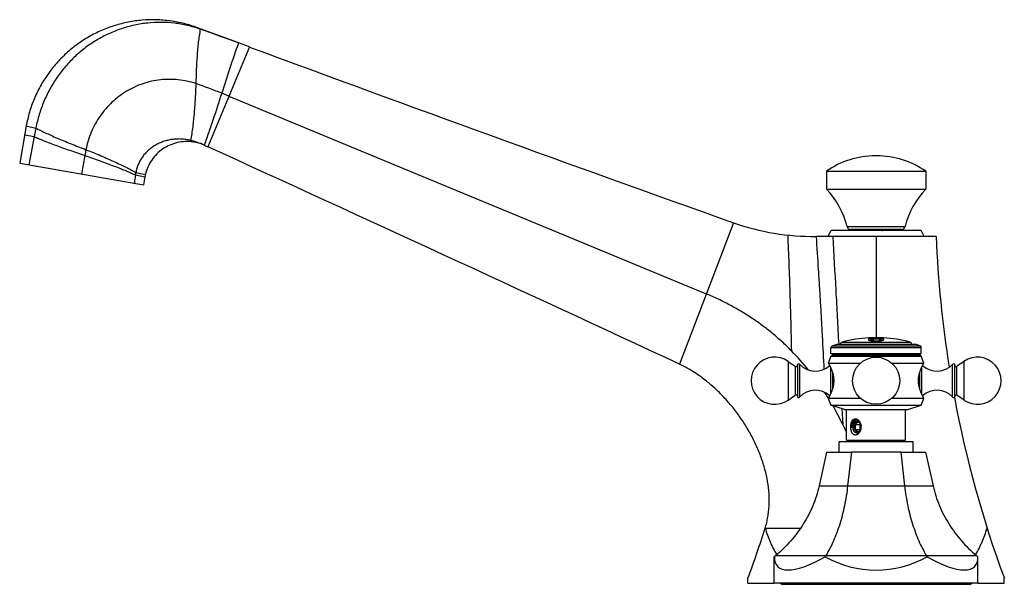
# Model space of a CAD drawing. Units: inches. Extents: x 2.6 to 14.1, y 2.2 to 8.8.
import ezdxf

# ---------------------------------------------------------------- set-up
doc = ezdxf.new("R2010")
doc.units = ezdxf.units.IN
doc.header["$LTSCALE"] = 0.935
doc.header["$MEASUREMENT"] = 0
doc.layers.get('0').update_dxf_attribs({"linetype": 'CONTINUOUS'})
doc.layers.add('ALL_ASSEMBLY_MEMBERS', color=7, linetype='CONTINUOUS')
doc.layers.add('ALL_FEATURES', color=7, linetype='CONTINUOUS')

msp = doc.modelspace()

# ---------------------------------------------------------------- linework, layer by layer
at = {"color": 7, "linetype": 'CONTINUOUS'}
msp.add_line((12.874, 3.74), (12.297, 3.74), dxfattribs=at)
at = {"layer": 'ALL_ASSEMBLY_MEMBERS', "color": 9, "linetype": 'CONTINUOUS'}
for p, q in [((4.671, 8.693), (4.703, 8.676)), ((5.276, 8.469), (4.793, 7.303)), ((2.673, 7.547), (2.786, 7.523)), ((2.655, 7.444), (2.767, 7.422)), ((2.767, 7.422), (2.705, 7.093)), ((4.589, 7.378), (4.621, 7.36)), ((3.952, 7.005), (4.062, 6.98)), ((3.947, 6.975), (4.056, 6.952)), ((10.923, 6.418), (10.291, 4.768)), ((12.247, 6.374), (12.925, 6.374)), ((12.538, 5.067), (12.538, 5.068)), ((12.541, 5.061), (12.541, 5.062)), ((12.554, 5.074), (12.554, 5.075)), ((12.623, 5.073), (12.623, 5.074)), ((12.636, 5.06), (12.636, 5.062)), ((12.191, 5.024), (12.981, 5.024)), ((12.558, 5.042), (12.558, 5.043)), ((12.619, 5.041), (12.619, 5.042)), ((11.561, 4.8), (11.561, 4.349)), ((11.643, 4.742), (11.643, 4.406)), ((11.693, 4.765), (11.693, 4.383)), ((12.055, 4.729), (12.055, 4.419)), ((13.117, 4.419), (13.117, 4.729)), ((13.478, 4.383), (13.478, 4.765)), ((13.528, 4.406), (13.528, 4.742)), ((13.611, 4.349), (13.611, 4.8)), ((12.077, 4.672), (12.077, 4.477)), ((13.095, 4.477), (13.095, 4.672)), ((11.992, 4.434), (11.992, 4.428)), ((12.187, 4.248), (12.196, 4.064))]:
    msp.add_line(p, q, dxfattribs=at)
at = {"layer": 'ALL_ASSEMBLY_MEMBERS', "color": 7, "linetype": 'CONTINUOUS'}
for p, q in [((5.142, 8.519), (4.671, 8.693)), ((5.276, 8.469), (5.149, 8.516)), ((5.037, 7.893), (4.953, 7.928)), ((5.037, 7.893), (10.605, 5.587)), ((2.673, 7.547), (2.597, 7.112)), ((2.786, 7.523), (2.767, 7.422)), ((3.357, 7.203), (3.318, 6.985)), ((12.593, 7.198), (12.578, 7.198)), ((2.597, 7.112), (4.04, 6.858)), ((12.006, 7.018), (13.166, 7.018)), ((12.006, 7.018), (12.006, 6.808)), ((13.166, 7.018), (13.166, 6.808)), ((4.056, 6.952), (4.04, 6.858)), ((12.006, 6.808), (13.166, 6.808)), ((12.023, 6.258), (12.061, 6.328)), ((13.111, 6.328), (12.061, 6.328)), ((12.879, 6.338), (12.292, 6.338)), ((12.514, 6.332), (12.508, 6.328)), ((12.513, 6.338), (12.513, 6.331)), ((12.673, 6.328), (12.68, 6.333)), ((12.681, 6.338), (12.681, 6.333)), ((13.148, 6.258), (13.111, 6.328)), ((13.286, 6.258), (11.886, 6.258)), ((12.586, 6.258), (12.586, 5.075)), ((12.501, 5.065), (12.501, 5.073)), ((12.501, 5.048), (12.501, 5.061)), ((12.524, 5.068), (12.524, 5.071)), ((12.525, 5.074), (12.551, 5.075)), ((12.525, 5.073), (12.525, 5.074)), ((12.551, 5.074), (12.525, 5.073)), ((12.525, 5.061), (12.525, 5.062)), ((12.525, 5.049), (12.525, 5.055)), ((12.551, 5.075), (12.554, 5.075)), ((12.554, 5.074), (12.551, 5.074)), ((12.553, 5.066), (12.556, 5.066)), ((12.623, 5.074), (12.625, 5.074)), ((12.625, 5.073), (12.623, 5.073)), ((12.625, 5.074), (12.652, 5.074)), ((12.652, 5.073), (12.625, 5.073)), ((12.652, 5.073), (12.652, 5.074)), ((12.652, 5.061), (12.652, 5.062)), ((12.652, 5.049), (12.652, 5.055)), ((12.67, 5.073), (12.67, 5.07)), ((12.67, 5.061), (12.67, 5.048)), ((12.073, 4.981), (12.058, 4.962)), ((12.058, 4.962), (13.113, 4.962)), ((12.058, 4.89), (12.058, 4.962)), ((12.073, 4.981), (12.131, 5)), ((12.073, 4.981), (13.099, 4.981)), ((12.131, 5), (13.04, 5)), ((13.099, 4.981), (13.04, 5)), ((13.099, 4.981), (13.113, 4.962)), ((13.113, 4.89), (13.113, 4.962)), ((12.058, 4.89), (13.113, 4.89)), ((12.085, 4.875), (12.058, 4.89)), ((12.058, 4.859), (12.085, 4.875)), ((12.058, 4.859), (13.113, 4.859)), ((12.085, 4.875), (13.086, 4.875)), ((13.086, 4.875), (13.113, 4.89)), ((13.113, 4.859), (13.086, 4.875)), ((11.561, 4.8), (11.643, 4.742)), ((11.668, 4.763), (11.668, 4.385)), ((12.028, 4.779), (12.402, 4.779)), ((12.769, 4.779), (13.143, 4.779)), ((13.503, 4.385), (13.503, 4.763)), ((13.611, 4.8), (13.528, 4.742)), ((11.561, 4.349), (11.643, 4.406)), ((12.028, 4.369), (12.402, 4.369)), ((12.769, 4.369), (13.143, 4.369)), ((13.611, 4.349), (13.528, 4.406)), ((12.058, 4.29), (13.113, 4.29)), ((12.215, 4.239), (12.058, 4.29)), ((12.956, 4.239), (13.113, 4.29)), ((12.215, 4.239), (12.956, 4.239)), ((12.242, 3.88), (12.242, 4.239)), ((12.929, 3.88), (12.929, 4.239)), ((12.377, 4.093), (12.342, 4.064)), ((12.342, 4.064), (12.395, 4.064)), ((12.342, 4.064), (12.342, 4.006)), ((12.404, 4.071), (12.377, 4.093)), ((12.404, 4.071), (12.395, 4.064)), ((12.395, 4.064), (12.395, 4.006)), ((12.342, 4.006), (12.395, 4.006)), ((12.342, 4.006), (12.377, 3.978)), ((12.377, 3.978), (12.404, 3.999)), ((12.395, 4.006), (12.404, 3.999)), ((12.242, 3.88), (12.929, 3.88)), ((12.586, 3.88), (12.586, 3.86)), ((11.291, 2.853), (11.705, 2.853)), ((11.091, 2.213), (11.091, 2.269)), ((11.091, 2.213), (11.398, 2.213)), ((13.773, 2.213), (14.081, 2.213)), ((14.081, 2.213), (14.081, 2.269))]:
    msp.add_line(p, q, dxfattribs=at)
msp.add_circle((12.586, 4.574), 0.275, dxfattribs=at)
for centre, radius, start, end in [((-6.134, -22.177), 32.701, 69.815, 70.6464), ((178.37, 476.167), 498.702, 249.69062, 250.38094), ((3.155, 3.566), 4.718, 67.6041, 71.5118), ((4.392, 6.553), 0.849, 65.1683, 76.5935), ((4.548, 6.864), 0.501, 67.2713, 81.6823), ((8.814, 6.225), 5.544, 169.1331, 169.8373), ((8.763, 15.998), 9.559, 245.168, 245.4579), ((-342.19, -752.601), 835.375, 65.042631, 65.457901), ((12.578, 6.198), 1, 90, 124.9181), ((12.593, 6.198), 1, 55.0819, 90), ((4.529, 6.901), 0.587, 169.7464, 172.7544), ((4.549, 6.865), 0.5, 166.6408, 169.9996), ((11.335, 6.152), 0.938, 13.6754, 44.365), ((13.836, 6.152), 0.938, 135.635, 166.3246), ((11.847, 9.008), 2.75, 250.381, 270.8114), ((12.292, 6.385), 0.047, 193.6754, 270), ((12.879, 6.385), 0.047, 270, 346.3246), ((26.276, 6.773), 13, 182.2672, 189.0397), ((12.586, 3.525), 1.551, 93.1423, 104.763), ((12.586, 3.525), 1.551, 92.2545, 93.1423), ((12.586, 3.525), 1.55, 92.256, 93.1443), ((12.556, 3.571), 1.495, 90.6869, 92.1151), ((12.586, 3.525), 1.539, 92.2716, 93.1661), ((12.586, 3.525), 1.538, 92.2731, 93.1682), ((12.586, 3.525), 1.533, 87.7563, 92.0566), ((12.508, 3.938), 1.13, 87.6134, 88.4664), ((12.508, 3.938), 1.129, 87.7241, 88.4654), ((12.556, 3.571), 1.495, 90.0446, 90.6869), ((12.586, 3.525), 1.538, 88.1413, 91.6723), ((12.586, 3.525), 1.537, 88.1401, 91.6734), ((12.586, 3.525), 1.551, 87.5576, 91.2303), ((12.586, 3.525), 1.55, 88.624, 91.1912), ((12.586, 3.525), 1.549, 88.6231, 91.1919), ((12.586, 3.525), 1.549, 88.623, 91.1921), ((12.508, 3.937), 1.13, 87.3533, 87.6134), ((12.64, 4.641), 0.433, 101.0288, 101.3816), ((12.64, 4.642), 0.432, 100.6829, 101.0289), ((12.586, 3.525), 1.551, 86.8947, 87.5606), ((12.586, 3.525), 1.55, 86.8927, 87.559), ((12.586, 3.525), 1.548, 86.8896, 87.5566), ((12.586, 3.525), 1.539, 86.8712, 87.5421), ((12.586, 3.525), 1.538, 86.8691, 87.5405), ((12.586, 3.525), 1.551, 75.237, 86.8947), ((12.198, 4.995), 0.03, 104.763, 170.0088), ((12.589, 5.683), 0.642, 267.1645, 272.6467), ((12.589, 5.682), 0.641, 267.1626, 272.6485), ((12.973, 4.995), 0.03, 9.9912, 75.237), ((11.403, 4.574), 0.275, 55, 305), ((9.462, 2.825), 2.994, 38.7454, 44.5001), ((13.316, 4.342), 1.36, 157.6439, 161.244), ((11.855, 4.342), 1.36, 18.756, 22.3561), ((13.768, 4.574), 0.275, 235, 125), ((11.652, 4.755), 0.016, 235, 360), ((11.681, 4.754), 0.016, 43.0261, 145.3765), ((11.876, 4.936), 0.25, 223.0261, 312.2766), ((13.296, 4.936), 0.25, 227.7234, 316.9739), ((13.49, 4.754), 0.016, 34.6235, 136.9739), ((13.519, 4.755), 0.016, 180, 305), ((11.652, 4.393), 0.016, 0, 125), ((11.681, 4.394), 0.016, 214.6235, 316.9739), ((11.876, 4.213), 0.25, 47.7234, 136.9739), ((9.194, 2.627), 3.327, 32.7733, 32.9691), ((9.157, 2.603), 3.372, 31.5995, 32.7704), ((13.314, 4.812), 1.36, 199.0138, 202.5745), ((11.857, 4.812), 1.36, 337.4255, 340.9862), ((13.296, 4.213), 0.25, 43.0261, 132.2766), ((13.49, 4.394), 0.016, 223.0261, 325.3765), ((26.276, 6.773), 13, 190.6032, 200.2716), ((13.519, 4.393), 0.016, 55, 180), ((8.891, 2.45), 3.678, 26.035, 29.8951), ((8.692, 2.352), 3.9, 24.4396, 26.0409), ((12.358, 4.069), 0.0485, 101.5648, 107.2244), ((12.35, 4.073), 0.0441, 86.9937, 96.1438), ((12.358, 4.07), 0.0471, 96.9515, 101.5445), ((12.35, 4.073), 0.0441, 81.2557, 86.9841), ((12.368, 4.061), 0.0392, 100.4204, 106.4334), ((12.368, 4.062), 0.0381, 94.2916, 100.4325), ((12.365, 4.063), 0.0376, 88.1276, 90.0072), ((12.365, 4.063), 0.0378, 84.6281, 88.1245), ((12.38, 4.066), 0.0349, 102.126, 112.6776), ((12.38, 4.064), 0.0366, 112.601, 112.8791), ((12.377, 4.066), 0.0311, 90.0071, 95.0335), ((12.377, 4.066), 0.031, 83.7459, 89.9964), ((12.338, 4.054), 0.0673, 40.7536, 45.0571), ((12.311, 4.045), 0.0967, 35.3491, 36.1222), ((12.291, 4.035), 0.119, 0.2542, 3.0641), ((12.291, 4.035), 0.119, 359.2825, 0.2527), ((12.291, 4.035), 0.119, 357.2934, 359.2821), ((12.29, 4.035), 0.12, 355.1916, 357.2938), ((12.291, 4.035), 0.12, 354.9838, 355.1916), ((12.379, 3.999), 0.0284, 256.1296, 267.0487), ((12.376, 3.998), 0.0276, 270.0022, 272.8609), ((12.376, 3.999), 0.0284, 272.9051, 284.0685), ((12.376, 3.999), 0.0293, 284.017, 285.0944), ((8.487, 2.261), 4.125, 22.8145, 23.1167), ((-1.104, 6.773), 13, 339.7288, 342.4531)]:
    msp.add_arc(centre, radius, start, end, dxfattribs=at)
at = {"layer": 'ALL_ASSEMBLY_MEMBERS', "color": 9, "linetype": 'CONTINUOUS'}
msp.add_arc((25.665, 4.215), 21.893, 172.7567, 173.0165, dxfattribs=at)
at = {"layer": 'ALL_ASSEMBLY_MEMBERS', "color": 7, "linetype": 'CONTINUOUS'}
for points, knots in [([(4.671, 8.693), (4.62, 8.712), (4.515, 8.744), (4.354, 8.775), (4.19, 8.789), (4.026, 8.784), (3.863, 8.761), (3.704, 8.721), (3.549, 8.664), (3.403, 8.59), (3.265, 8.5), (3.138, 8.396), (3.022, 8.279), (2.921, 8.15), (2.834, 8.01), (2.763, 7.862), (2.708, 7.707), (2.683, 7.601), (2.673, 7.547)], [0, 0, 0, 0, 0.062502, 0.125008, 0.187511, 0.25, 0.312492, 0.374998, 0.437505, 0.5, 0.562495, 0.625002, 0.687508, 0.75, 0.812489, 0.874992, 0.937498, 1, 1, 1, 1]), ([(4.703, 8.676), (4.654, 8.694), (4.554, 8.722), (4.401, 8.749), (4.245, 8.758), (4.089, 8.751), (3.934, 8.726), (3.782, 8.684), (3.66, 8.635), (3.565, 8.589), (3.473, 8.537), (3.363, 8.463), (3.261, 8.377), (3.185, 8.302), (3.114, 8.223), (3.031, 8.117), (2.947, 7.979), (2.877, 7.834), (2.822, 7.681), (2.796, 7.576), (2.786, 7.523)], [0, 0, 0, 0, 0.061134, 0.122383, 0.183766, 0.2453, 0.307023, 0.368963, 0.431119, 0.462289, 0.493513, 0.556115, 0.618956, 0.650472, 0.682039, 0.745295, 0.80874, 0.872364, 0.936131, 1, 1, 1, 1]), ([(4.651, 8.041), (4.618, 8.052), (4.551, 8.07), (4.447, 8.087), (4.342, 8.093), (4.237, 8.087), (4.134, 8.07), (4.032, 8.041), (3.934, 8.002), (3.841, 7.953), (3.753, 7.893), (3.672, 7.825), (3.598, 7.748), (3.533, 7.664), (3.477, 7.573), (3.43, 7.476), (3.394, 7.375), (3.377, 7.306), (3.37, 7.27)], [0, 0, 0, 0, 0.061911, 0.123807, 0.185708, 0.247633, 0.309621, 0.371705, 0.433895, 0.496198, 0.558639, 0.62124, 0.683995, 0.746896, 0.809951, 0.873166, 0.936524, 1, 1, 1, 1]), ([(4.589, 7.378), (4.571, 7.383), (4.536, 7.389), (4.481, 7.395), (4.427, 7.395), (4.374, 7.39), (4.321, 7.38), (4.271, 7.365), (4.222, 7.345), (4.176, 7.321), (4.133, 7.293), (4.094, 7.26), (4.058, 7.224), (4.027, 7.185), (4.001, 7.143), (3.979, 7.099), (3.962, 7.053), (3.954, 7.021), (3.952, 7.005)], [0, 0, 0, 0, 0.066265, 0.13217, 0.19765, 0.262645, 0.327118, 0.391043, 0.454386, 0.517121, 0.579252, 0.6408, 0.70178, 0.762223, 0.822187, 0.881752, 0.940993, 1, 1, 1, 1]), ([(4.621, 7.36), (4.59, 7.364), (4.528, 7.367), (4.436, 7.355), (4.348, 7.326), (4.266, 7.281), (4.194, 7.222), (4.134, 7.15), (4.089, 7.069), (4.069, 7.01), (4.062, 6.98)], [0, 0, 0, 0, 0.125004, 0.25, 0.374999, 0.5, 0.625001, 0.75, 0.874996, 1, 1, 1, 1]), ([(12.554, 6.338), (12.552, 6.338), (12.547, 6.337), (12.541, 6.337), (12.536, 6.336), (12.533, 6.336), (12.53, 6.335), (12.528, 6.335), (12.525, 6.335), (12.523, 6.334), (12.521, 6.334), (12.519, 6.334), (12.518, 6.333), (12.517, 6.333), (12.516, 6.333), (12.516, 6.332), (12.515, 6.332), (12.515, 6.332), (12.514, 6.332), (12.514, 6.332)], [0, 0, 0, 0, 0.188219, 0.36255, 0.44373, 0.520534, 0.592687, 0.659951, 0.72209, 0.778893, 0.830187, 0.875812, 0.915642, 0.933363, 0.949613, 0.964392, 0.977703, 0.989562, 1, 1, 1, 1]), ([(12.681, 6.338), (12.681, 6.338), (12.68, 6.338), (12.68, 6.338), (12.68, 6.338), (12.68, 6.338), (12.679, 6.337), (12.679, 6.337), (12.678, 6.337), (12.678, 6.337), (12.677, 6.337), (12.675, 6.336), (12.674, 6.336), (12.672, 6.336), (12.67, 6.335), (12.668, 6.335), (12.665, 6.335), (12.662, 6.334), (12.657, 6.334), (12.651, 6.333), (12.644, 6.333), (12.637, 6.332), (12.629, 6.331), (12.621, 6.331), (12.612, 6.33), (12.601, 6.329), (12.592, 6.329), (12.586, 6.328)], [0, 0, 0, 0, 0.002349, 0.00512, 0.008351, 0.012065, 0.016276, 0.020993, 0.026221, 0.031964, 0.044998, 0.060089, 0.077219, 0.096362, 0.117485, 0.140543, 0.165489, 0.192276, 0.251129, 0.316596, 0.388106, 0.465037, 0.546714, 0.632422, 0.721392, 0.812854, 1, 1, 1, 1]), ([(12.653, 6.328), (12.655, 6.328), (12.658, 6.329), (12.663, 6.329), (12.667, 6.33), (12.669, 6.33), (12.671, 6.33), (12.673, 6.331), (12.674, 6.331), (12.676, 6.331), (12.677, 6.332), (12.678, 6.332), (12.679, 6.332), (12.679, 6.332), (12.679, 6.332), (12.68, 6.333), (12.68, 6.333), (12.68, 6.333)], [0, 0, 0, 0, 0.194863, 0.371659, 0.529215, 0.600452, 0.666517, 0.727302, 0.782714, 0.832686, 0.877168, 0.916118, 0.949525, 0.964165, 0.977444, 0.989379, 1, 1, 1, 1]), ([(12.68, 6.333), (12.68, 6.333), (12.68, 6.333), (12.68, 6.333), (12.681, 6.333), (12.681, 6.333), (12.681, 6.333), (12.681, 6.333), (12.681, 6.333), (12.681, 6.333)], [0, 0, 0, 0, 0.328629, 0.469484, 0.596027, 0.709831, 0.813054, 0.908574, 1, 1, 1, 1]), ([(11.597, 4.923), (11.563, 4.959), (11.491, 5.028), (11.379, 5.125), (11.262, 5.217), (11.141, 5.303), (11.014, 5.383), (10.882, 5.457), (10.746, 5.526), (10.653, 5.567), (10.605, 5.587)], [0, 0, 0, 0, 0.123843, 0.247372, 0.370912, 0.494788, 0.619321, 0.744829, 0.871622, 1, 1, 1, 1]), ([(12.554, 5.073), (12.552, 5.073), (12.548, 5.073), (12.542, 5.073), (12.538, 5.073), (12.535, 5.073), (12.532, 5.072), (12.53, 5.072), (12.529, 5.072), (12.527, 5.072), (12.526, 5.072), (12.526, 5.072), (12.525, 5.072), (12.525, 5.072), (12.524, 5.071), (12.524, 5.071), (12.524, 5.071), (12.524, 5.071), (12.524, 5.071), (12.524, 5.071), (12.524, 5.071), (12.524, 5.071), (12.524, 5.071)], [0, 0, 0, 0, 0.19364, 0.379837, 0.551499, 0.6298, 0.70207, 0.767633, 0.825872, 0.876255, 0.898353, 0.918318, 0.936114, 0.951711, 0.965082, 0.976214, 0.985121, 0.991867, 0.994481, 0.996642, 0.998433, 1, 1, 1, 1]), ([(12.524, 5.069), (12.524, 5.069), (12.524, 5.069), (12.524, 5.069), (12.524, 5.069), (12.524, 5.069), (12.524, 5.069), (12.524, 5.069), (12.524, 5.069), (12.525, 5.069), (12.525, 5.069), (12.526, 5.068), (12.527, 5.068), (12.527, 5.068), (12.528, 5.068), (12.53, 5.068), (12.531, 5.068), (12.532, 5.068), (12.535, 5.068), (12.537, 5.068), (12.538, 5.068)], [0, 0, 0, 0, 0.005205, 0.011152, 0.018381, 0.027195, 0.037756, 0.050157, 0.06445, 0.080661, 0.118855, 0.164724, 0.218182, 0.279059, 0.347122, 0.422128, 0.503801, 0.591825, 0.78559, 1, 1, 1, 1]), ([(12.538, 5.067), (12.537, 5.067), (12.535, 5.067), (12.532, 5.067), (12.531, 5.067), (12.53, 5.067), (12.528, 5.067), (12.527, 5.067), (12.527, 5.067), (12.526, 5.067), (12.525, 5.068), (12.525, 5.068), (12.524, 5.068), (12.524, 5.068), (12.524, 5.068), (12.524, 5.068), (12.524, 5.068), (12.524, 5.068), (12.524, 5.068), (12.524, 5.068), (12.524, 5.068)], [0, 0, 0, 0, 0.214406, 0.408166, 0.496189, 0.577861, 0.652866, 0.720929, 0.781805, 0.835262, 0.881131, 0.919326, 0.935538, 0.949832, 0.962233, 0.972796, 0.981611, 0.988842, 0.994792, 1, 1, 1, 1]), ([(12.525, 5.062), (12.525, 5.062), (12.525, 5.062), (12.526, 5.062), (12.528, 5.062), (12.529, 5.062), (12.531, 5.062), (12.534, 5.062), (12.537, 5.062), (12.539, 5.062), (12.541, 5.062)], [0, 0, 0, 0, 0.037223, 0.078965, 0.175218, 0.287041, 0.412469, 0.549146, 0.694504, 1, 1, 1, 1]), ([(12.541, 5.061), (12.539, 5.061), (12.537, 5.061), (12.534, 5.061), (12.531, 5.061), (12.529, 5.061), (12.528, 5.061), (12.526, 5.061), (12.525, 5.061), (12.525, 5.061), (12.525, 5.061)], [0, 0, 0, 0, 0.305491, 0.450848, 0.587524, 0.71295, 0.824774, 0.921031, 0.962775, 1, 1, 1, 1]), ([(12.531, 5.056), (12.53, 5.056), (12.53, 5.056), (12.528, 5.056), (12.528, 5.056), (12.527, 5.056), (12.527, 5.056), (12.526, 5.056), (12.526, 5.056), (12.525, 5.055), (12.525, 5.055), (12.525, 5.055), (12.525, 5.055), (12.525, 5.055), (12.525, 5.055), (12.525, 5.055), (12.525, 5.055), (12.525, 5.055)], [0, 0, 0, 0, 0.189026, 0.371092, 0.538755, 0.615318, 0.686145, 0.750647, 0.808258, 0.858551, 0.901265, 0.936242, 0.963605, 0.974653, 0.984165, 0.992453, 1, 1, 1, 1]), ([(12.652, 5.071), (12.651, 5.071), (12.651, 5.071), (12.65, 5.072), (12.649, 5.072), (12.648, 5.072), (12.646, 5.072), (12.644, 5.072), (12.641, 5.073), (12.637, 5.073), (12.632, 5.073), (12.628, 5.073), (12.625, 5.073), (12.623, 5.073)], [0, 0, 0, 0, 0.027351, 0.06086, 0.100317, 0.145484, 0.196071, 0.251769, 0.377113, 0.518356, 0.671887, 0.833838, 1, 1, 1, 1]), ([(12.636, 5.062), (12.637, 5.061), (12.64, 5.061), (12.643, 5.061), (12.645, 5.062), (12.647, 5.062), (12.649, 5.062), (12.65, 5.062), (12.651, 5.062), (12.652, 5.062), (12.652, 5.062)], [0, 0, 0, 0, 0.305512, 0.45088, 0.587567, 0.712998, 0.824818, 0.921059, 0.96279, 1, 1, 1, 1]), ([(12.652, 5.061), (12.652, 5.061), (12.651, 5.061), (12.65, 5.061), (12.649, 5.061), (12.647, 5.061), (12.645, 5.06), (12.643, 5.06), (12.64, 5.06), (12.637, 5.06), (12.636, 5.06)], [0, 0, 0, 0, 0.03721, 0.078942, 0.17518, 0.286993, 0.412424, 0.549111, 0.694481, 1, 1, 1, 1]), ([(12.652, 5.055), (12.652, 5.055), (12.652, 5.055), (12.652, 5.055), (12.652, 5.055), (12.652, 5.055), (12.651, 5.055), (12.651, 5.055), (12.651, 5.055), (12.651, 5.055), (12.65, 5.055), (12.65, 5.056), (12.65, 5.056), (12.649, 5.056), (12.648, 5.056), (12.647, 5.056), (12.646, 5.056), (12.646, 5.056)], [0, 0, 0, 0, 0.00755, 0.015846, 0.025371, 0.036435, 0.06383, 0.098839, 0.141579, 0.191893, 0.249516, 0.314022, 0.384847, 0.461401, 0.62903, 0.811038, 1, 1, 1, 1]), ([(12.586, 5.033), (12.583, 5.033), (12.577, 5.033), (12.569, 5.033), (12.561, 5.034), (12.553, 5.034), (12.546, 5.035), (12.538, 5.036), (12.532, 5.037), (12.526, 5.038), (12.521, 5.039), (12.517, 5.039), (12.515, 5.04), (12.513, 5.041), (12.511, 5.041), (12.509, 5.042), (12.507, 5.043), (12.506, 5.043), (12.504, 5.044), (12.503, 5.045), (12.502, 5.045), (12.502, 5.046), (12.501, 5.047), (12.501, 5.048), (12.501, 5.048), (12.501, 5.048), (12.501, 5.048)], [0, 0, 0, 0, 0.094561, 0.188342, 0.280293, 0.369539, 0.455249, 0.536626, 0.612909, 0.683442, 0.747632, 0.777196, 0.804999, 0.830992, 0.855144, 0.877429, 0.897828, 0.916337, 0.93298, 0.947804, 0.960888, 0.972369, 0.982467, 0.991516, 0.995797, 1, 1, 1, 1]), ([(12.525, 5.05), (12.525, 5.05), (12.525, 5.05), (12.525, 5.05), (12.525, 5.049), (12.525, 5.049), (12.526, 5.049), (12.526, 5.048), (12.527, 5.048), (12.527, 5.048), (12.528, 5.047), (12.529, 5.047), (12.53, 5.047), (12.532, 5.046), (12.534, 5.045), (12.536, 5.045), (12.539, 5.044), (12.541, 5.044), (12.545, 5.043), (12.551, 5.043), (12.555, 5.043), (12.558, 5.043)], [0, 0, 0, 0, 0.009524, 0.019471, 0.030215, 0.042053, 0.055201, 0.069819, 0.08601, 0.103843, 0.123363, 0.144596, 0.192249, 0.246785, 0.308053, 0.375839, 0.449816, 0.52962, 0.614845, 0.79971, 1, 1, 1, 1]), ([(12.558, 5.042), (12.555, 5.042), (12.551, 5.042), (12.545, 5.042), (12.541, 5.043), (12.539, 5.043), (12.536, 5.044), (12.534, 5.044), (12.532, 5.045), (12.53, 5.045), (12.529, 5.046), (12.528, 5.046), (12.527, 5.047), (12.527, 5.047), (12.526, 5.047), (12.526, 5.048), (12.525, 5.048), (12.525, 5.048), (12.525, 5.049), (12.525, 5.049), (12.525, 5.049), (12.525, 5.049)], [0, 0, 0, 0, 0.20028, 0.385136, 0.470358, 0.550158, 0.624132, 0.691916, 0.753183, 0.807718, 0.855372, 0.876606, 0.896127, 0.913962, 0.930155, 0.944775, 0.957928, 0.969769, 0.980518, 0.990471, 1, 1, 1, 1]), ([(12.67, 5.048), (12.67, 5.048), (12.67, 5.048), (12.67, 5.048), (12.669, 5.047), (12.669, 5.046), (12.668, 5.045), (12.667, 5.045), (12.666, 5.044), (12.665, 5.043), (12.663, 5.043), (12.662, 5.042), (12.66, 5.041), (12.658, 5.041), (12.656, 5.04), (12.653, 5.039), (12.65, 5.039), (12.645, 5.038), (12.639, 5.037), (12.633, 5.036), (12.626, 5.035), (12.618, 5.034), (12.61, 5.034), (12.602, 5.033), (12.594, 5.033), (12.589, 5.033), (12.586, 5.033)], [0, 0, 0, 0, 0.004219, 0.008515, 0.017591, 0.027707, 0.039195, 0.052276, 0.067086, 0.083706, 0.102185, 0.122546, 0.144785, 0.168886, 0.194824, 0.222569, 0.252073, 0.316142, 0.386563, 0.462753, 0.544071, 0.629769, 0.719063, 0.811138, 0.905129, 1, 1, 1, 1]), ([(12.619, 5.042), (12.621, 5.043), (12.626, 5.043), (12.631, 5.043), (12.635, 5.044), (12.638, 5.044), (12.64, 5.045), (12.643, 5.045), (12.645, 5.046), (12.647, 5.046), (12.648, 5.047), (12.649, 5.047), (12.649, 5.048), (12.65, 5.048), (12.65, 5.048), (12.651, 5.048), (12.651, 5.049), (12.651, 5.049), (12.652, 5.049), (12.652, 5.05), (12.652, 5.05), (12.652, 5.05)], [0, 0, 0, 0, 0.200365, 0.385289, 0.470535, 0.550352, 0.624335, 0.692119, 0.753377, 0.807895, 0.855522, 0.876741, 0.896245, 0.914062, 0.930237, 0.944838, 0.957972, 0.969796, 0.980532, 0.990475, 1, 1, 1, 1]), ([(12.652, 5.049), (12.652, 5.049), (12.652, 5.049), (12.652, 5.048), (12.651, 5.048), (12.651, 5.048), (12.651, 5.047), (12.65, 5.047), (12.65, 5.047), (12.649, 5.047), (12.649, 5.046), (12.648, 5.046), (12.647, 5.045), (12.645, 5.045), (12.643, 5.044), (12.64, 5.044), (12.638, 5.043), (12.635, 5.043), (12.631, 5.042), (12.626, 5.042), (12.621, 5.042), (12.619, 5.041)], [0, 0, 0, 0, 0.009531, 0.019479, 0.030219, 0.042048, 0.055186, 0.06979, 0.085967, 0.103786, 0.123291, 0.144511, 0.19214, 0.246658, 0.307915, 0.375696, 0.449677, 0.52949, 0.614732, 0.799646, 1, 1, 1, 1]), ([(11.291, 2.853), (11.298, 2.875), (11.31, 2.918), (11.324, 2.984), (11.333, 3.052), (11.34, 3.143), (11.339, 3.259), (11.322, 3.4), (11.291, 3.541), (11.246, 3.681), (11.19, 3.819), (11.122, 3.954), (11.045, 4.084), (10.958, 4.209), (10.862, 4.326), (10.759, 4.436), (10.65, 4.537), (10.535, 4.626), (10.416, 4.705), (10.333, 4.749), (10.291, 4.768)], [0, 0, 0, 0, 0.029039, 0.058141, 0.087378, 0.116809, 0.176402, 0.237171, 0.299178, 0.362351, 0.42652, 0.491442, 0.556822, 0.622334, 0.687636, 0.752385, 0.816258, 0.878962, 0.940262, 1, 1, 1, 1]), ([(12.028, 4.779), (12.028, 4.779), (12.028, 4.779), (12.028, 4.779), (12.028, 4.779), (12.028, 4.779), (12.028, 4.779), (12.028, 4.779), (12.028, 4.779), (12.028, 4.779), (12.028, 4.779), (12.028, 4.779), (12.028, 4.779), (12.028, 4.779), (12.029, 4.779), (12.029, 4.778), (12.029, 4.778), (12.029, 4.778), (12.029, 4.778), (12.029, 4.777), (12.03, 4.777), (12.03, 4.776), (12.031, 4.775), (12.031, 4.774), (12.032, 4.773), (12.033, 4.772), (12.034, 4.77), (12.034, 4.769), (12.036, 4.766), (12.037, 4.763), (12.04, 4.759), (12.042, 4.754), (12.045, 4.749), (12.047, 4.744), (12.05, 4.738), (12.053, 4.732), (12.056, 4.726), (12.06, 4.717), (12.065, 4.704), (12.071, 4.688), (12.077, 4.672), (12.081, 4.657), (12.084, 4.644), (12.086, 4.635), (12.088, 4.625), (12.089, 4.615), (12.09, 4.605), (12.091, 4.595), (12.091, 4.585), (12.092, 4.574), (12.091, 4.564), (12.091, 4.554), (12.09, 4.544), (12.089, 4.533), (12.088, 4.524), (12.086, 4.514), (12.084, 4.504), (12.081, 4.492), (12.077, 4.477), (12.071, 4.46), (12.065, 4.444), (12.059, 4.43), (12.053, 4.417), (12.048, 4.405), (12.042, 4.395), (12.038, 4.386), (12.034, 4.379), (12.031, 4.374), (12.03, 4.372), (12.029, 4.37), (12.028, 4.37), (12.028, 4.369)], [0, 0, 0, 0, 0.000003, 0.000011, 0.000024, 0.000043, 0.000068, 0.000098, 0.000174, 0.000271, 0.00039, 0.000531, 0.000693, 0.001082, 0.001557, 0.002117, 0.002762, 0.003492, 0.004307, 0.005206, 0.00619, 0.008407, 0.010957, 0.013832, 0.017028, 0.020538, 0.024358, 0.028482, 0.032903, 0.042615, 0.053438, 0.065318, 0.0782, 0.09203, 0.106757, 0.122331, 0.138703, 0.155827, 0.192165, 0.231026, 0.272115, 0.315144, 0.337292, 0.359812, 0.382658, 0.40578, 0.429129, 0.452656, 0.476299, 0.500001, 0.523703, 0.547347, 0.570873, 0.594222, 0.617344, 0.640191, 0.662711, 0.684858, 0.727888, 0.768976, 0.807838, 0.844176, 0.87767, 0.907971, 0.934682, 0.957385, 0.975642, 0.989043, 0.99381, 0.997238, 1, 1, 1, 1]), ([(13.143, 4.369), (13.143, 4.369), (13.143, 4.369), (13.143, 4.369), (13.143, 4.369), (13.143, 4.369), (13.143, 4.369), (13.143, 4.369), (13.143, 4.369), (13.143, 4.369), (13.143, 4.369), (13.143, 4.369), (13.143, 4.37), (13.143, 4.37), (13.143, 4.37), (13.143, 4.37), (13.143, 4.37), (13.142, 4.371), (13.142, 4.371), (13.142, 4.371), (13.142, 4.372), (13.141, 4.372), (13.141, 4.373), (13.14, 4.374), (13.14, 4.376), (13.139, 4.377), (13.138, 4.378), (13.137, 4.38), (13.136, 4.382), (13.134, 4.385), (13.132, 4.39), (13.129, 4.394), (13.127, 4.399), (13.124, 4.404), (13.121, 4.41), (13.118, 4.416), (13.115, 4.423), (13.111, 4.432), (13.106, 4.444), (13.1, 4.46), (13.095, 4.477), (13.09, 4.492), (13.088, 4.504), (13.086, 4.514), (13.084, 4.524), (13.082, 4.533), (13.081, 4.544), (13.081, 4.554), (13.08, 4.564), (13.08, 4.574), (13.08, 4.585), (13.081, 4.595), (13.081, 4.605), (13.082, 4.615), (13.084, 4.625), (13.086, 4.635), (13.088, 4.644), (13.09, 4.657), (13.095, 4.672), (13.1, 4.688), (13.106, 4.704), (13.111, 4.717), (13.115, 4.726), (13.118, 4.732), (13.121, 4.738), (13.124, 4.744), (13.127, 4.749), (13.129, 4.754), (13.132, 4.759), (13.134, 4.763), (13.136, 4.766), (13.137, 4.769), (13.138, 4.77), (13.139, 4.772), (13.14, 4.773), (13.14, 4.774), (13.141, 4.775), (13.141, 4.776), (13.142, 4.777), (13.142, 4.777), (13.142, 4.778), (13.142, 4.778), (13.143, 4.778), (13.143, 4.778), (13.143, 4.779), (13.143, 4.779), (13.143, 4.779), (13.143, 4.779), (13.143, 4.779), (13.143, 4.779), (13.143, 4.779), (13.143, 4.779), (13.143, 4.779), (13.143, 4.779), (13.143, 4.779), (13.143, 4.779), (13.143, 4.779), (13.143, 4.779), (13.143, 4.779)], [0, 0, 0, 0, 0.000003, 0.000011, 0.000024, 0.000043, 0.000068, 0.000098, 0.000174, 0.000271, 0.00039, 0.000531, 0.000693, 0.001082, 0.001557, 0.002117, 0.002762, 0.003492, 0.004307, 0.005206, 0.00619, 0.008407, 0.010957, 0.013832, 0.017028, 0.020538, 0.024358, 0.028482, 0.032903, 0.042615, 0.053438, 0.065318, 0.0782, 0.09203, 0.106757, 0.122331, 0.138702, 0.155826, 0.192164, 0.231026, 0.272114, 0.315143, 0.337291, 0.359811, 0.382657, 0.405779, 0.429128, 0.452655, 0.476298, 0.5, 0.523702, 0.547345, 0.570872, 0.594221, 0.617343, 0.640189, 0.662709, 0.684857, 0.727886, 0.768974, 0.807836, 0.844174, 0.861298, 0.877669, 0.893243, 0.90797, 0.9218, 0.934682, 0.946562, 0.957385, 0.967097, 0.971518, 0.975642, 0.979462, 0.982972, 0.986168, 0.989043, 0.991593, 0.99381, 0.994794, 0.995693, 0.996508, 0.997238, 0.997883, 0.998443, 0.998918, 0.999307, 0.999469, 0.99961, 0.999729, 0.999826, 0.999902, 0.999932, 0.999957, 0.999976, 0.999989, 0.999997, 1, 1, 1, 1]), ([(12.343, 3.94), (12.341, 3.94), (12.337, 3.941), (12.331, 3.942), (12.325, 3.945), (12.32, 3.948), (12.315, 3.953), (12.311, 3.958), (12.307, 3.964), (12.303, 3.97), (12.3, 3.977), (12.298, 3.985), (12.295, 3.992), (12.294, 4.001), (12.292, 4.009), (12.291, 4.018), (12.291, 4.026), (12.29, 4.035), (12.291, 4.044), (12.291, 4.053), (12.292, 4.061), (12.294, 4.07), (12.295, 4.078), (12.298, 4.086), (12.3, 4.093), (12.303, 4.1), (12.307, 4.107), (12.311, 4.113), (12.315, 4.118), (12.32, 4.122), (12.325, 4.126), (12.331, 4.128), (12.337, 4.13), (12.341, 4.13), (12.343, 4.13)], [0, 0, 0, 0, 0.025906, 0.051573, 0.077372, 0.103711, 0.130909, 0.159197, 0.188688, 0.219426, 0.251394, 0.284519, 0.3187, 0.353799, 0.389659, 0.426106, 0.462951, 0.499997, 0.537044, 0.573889, 0.610335, 0.646195, 0.681294, 0.715475, 0.748601, 0.780569, 0.811308, 0.840799, 0.869086, 0.896285, 0.922625, 0.948425, 0.974093, 1, 1, 1, 1]), ([(12.295, 4.026), (12.294, 4.028), (12.294, 4.034), (12.294, 4.044), (12.296, 4.055), (12.298, 4.065), (12.3, 4.073), (12.303, 4.08), (12.306, 4.086), (12.31, 4.092), (12.314, 4.098), (12.319, 4.103), (12.324, 4.107), (12.329, 4.11), (12.334, 4.113), (12.34, 4.115), (12.343, 4.116), (12.345, 4.117)], [0, 0, 0, 0, 0.070771, 0.141705, 0.282258, 0.351328, 0.419187, 0.485562, 0.550221, 0.613001, 0.673786, 0.732537, 0.789281, 0.844148, 0.897367, 0.949218, 1, 1, 1, 1]), ([(12.295, 4.026), (12.294, 4.028), (12.294, 4.033), (12.295, 4.043), (12.297, 4.055), (12.301, 4.069), (12.306, 4.08), (12.311, 4.088), (12.315, 4.094), (12.319, 4.099), (12.323, 4.103), (12.328, 4.107), (12.333, 4.111), (12.339, 4.113), (12.342, 4.115), (12.344, 4.115)], [0, 0, 0, 0, 0.068172, 0.136713, 0.273363, 0.40772, 0.537958, 0.601093, 0.662702, 0.722707, 0.78109, 0.837882, 0.893182, 0.947149, 1, 1, 1, 1]), ([(12.353, 4.098), (12.351, 4.098), (12.347, 4.098), (12.342, 4.096), (12.336, 4.094), (12.331, 4.091), (12.326, 4.088), (12.32, 4.083), (12.313, 4.075), (12.306, 4.064), (12.301, 4.052), (12.297, 4.041), (12.295, 4.032), (12.295, 4.028), (12.295, 4.026)], [0, 0, 0, 0, 0.055576, 0.111685, 0.168522, 0.226316, 0.285249, 0.345422, 0.469435, 0.598124, 0.730437, 0.864958, 0.932564, 1, 1, 1, 1]), ([(12.359, 3.964), (12.357, 3.964), (12.353, 3.964), (12.347, 3.966), (12.342, 3.97), (12.336, 3.974), (12.331, 3.979), (12.327, 3.985), (12.323, 3.992), (12.32, 4), (12.318, 4.008), (12.316, 4.019), (12.315, 4.031), (12.316, 4.043), (12.318, 4.052), (12.321, 4.06), (12.323, 4.066), (12.324, 4.068)], [0, 0, 0, 0, 0.048241, 0.097656, 0.148883, 0.202493, 0.258856, 0.318109, 0.380212, 0.444968, 0.512025, 0.580929, 0.721871, 0.79283, 0.863237, 0.932522, 1, 1, 1, 1]), ([(12.323, 3.992), (12.322, 3.995), (12.321, 4), (12.319, 4.008), (12.317, 4.019), (12.316, 4.035), (12.318, 4.048), (12.319, 4.056)], [0, 0, 0, 0, 0.11843, 0.239902, 0.426616, 0.617044, 1, 1, 1, 1]), ([(12.353, 4.098), (12.351, 4.098), (12.348, 4.096), (12.344, 4.094), (12.34, 4.091), (12.335, 4.086), (12.33, 4.08), (12.327, 4.074), (12.325, 4.07), (12.324, 4.068)], [0, 0, 0, 0, 0.111422, 0.22616, 0.344637, 0.467223, 0.725154, 0.860703, 1, 1, 1, 1]), ([(12.349, 4.096), (12.347, 4.094), (12.343, 4.092), (12.338, 4.088), (12.335, 4.085), (12.332, 4.081), (12.329, 4.077), (12.327, 4.073), (12.325, 4.07), (12.324, 4.068)], [0, 0, 0, 0, 0.232894, 0.353555, 0.477148, 0.603733, 0.733272, 0.865487, 1, 1, 1, 1]), ([(12.354, 3.983), (12.353, 3.984), (12.352, 3.985), (12.35, 3.987), (12.348, 3.989), (12.346, 3.991), (12.344, 3.994), (12.342, 3.997), (12.341, 4.001), (12.339, 4.005), (12.338, 4.008), (12.337, 4.011), (12.336, 4.015), (12.334, 4.021), (12.334, 4.026), (12.333, 4.031), (12.333, 4.035), (12.333, 4.04), (12.334, 4.044), (12.334, 4.048), (12.335, 4.051), (12.336, 4.055), (12.337, 4.061), (12.34, 4.069), (12.343, 4.074), (12.345, 4.078)], [0, 0, 0, 0, 0.026954, 0.054437, 0.082455, 0.111005, 0.140084, 0.169678, 0.230316, 0.261327, 0.292753, 0.324559, 0.356707, 0.421847, 0.487829, 0.521023, 0.554282, 0.620783, 0.653938, 0.686958, 0.719796, 0.752406, 0.816745, 0.879659, 1, 1, 1, 1]), ([(12.343, 4.13), (12.345, 4.13), (12.349, 4.13), (12.355, 4.129), (12.362, 4.126), (12.368, 4.123), (12.373, 4.119), (12.381, 4.112), (12.386, 4.106), (12.389, 4.102)], [0, 0, 0, 0, 0.109563, 0.223131, 0.341251, 0.464209, 0.591946, 0.724192, 1, 1, 1, 1]), ([(12.41, 4.025), (12.409, 4.022), (12.409, 4.017), (12.407, 4.009), (12.405, 4.001), (12.402, 3.991), (12.397, 3.981), (12.392, 3.972), (12.387, 3.966), (12.383, 3.961), (12.376, 3.954), (12.369, 3.948), (12.361, 3.944), (12.355, 3.942), (12.349, 3.94), (12.345, 3.94), (12.343, 3.94)], [0, 0, 0, 0, 0.069952, 0.139636, 0.208922, 0.277674, 0.412885, 0.479095, 0.544099, 0.607688, 0.669671, 0.787821, 0.843866, 0.897805, 0.949772, 1, 1, 1, 1]), ([(12.364, 4.1), (12.362, 4.099), (12.359, 4.096), (12.356, 4.093), (12.353, 4.09), (12.351, 4.087), (12.349, 4.084), (12.347, 4.081), (12.345, 4.079), (12.345, 4.078)], [0, 0, 0, 0, 0.240287, 0.362953, 0.487268, 0.613211, 0.740741, 0.869737, 1, 1, 1, 1]), ([(12.366, 4.098), (12.365, 4.097), (12.363, 4.096), (12.36, 4.094), (12.357, 4.092), (12.354, 4.09), (12.352, 4.087), (12.349, 4.084), (12.347, 4.081), (12.345, 4.079), (12.345, 4.078)], [0, 0, 0, 0, 0.115088, 0.232582, 0.352785, 0.475929, 0.602163, 0.731584, 0.864235, 1, 1, 1, 1]), ([(12.345, 4.078), (12.346, 4.078), (12.347, 4.08), (12.348, 4.082), (12.35, 4.084), (12.352, 4.086), (12.354, 4.088), (12.357, 4.09), (12.358, 4.091), (12.36, 4.093), (12.362, 4.094), (12.364, 4.095), (12.366, 4.095), (12.368, 4.096), (12.37, 4.097), (12.372, 4.097), (12.374, 4.097), (12.374, 4.097)], [0, 0, 0, 0, 0.06993, 0.138756, 0.20647, 0.273071, 0.40294, 0.466306, 0.528663, 0.590066, 0.650579, 0.710278, 0.769248, 0.827595, 0.885428, 0.942862, 1, 1, 1, 1]), ([(12.357, 4.099), (12.356, 4.098), (12.353, 4.097), (12.35, 4.096), (12.349, 4.096)], [0, 0, 0, 0, 0.495664, 1, 1, 1, 1]), ([(12.353, 4.098), (12.355, 4.099), (12.359, 4.1), (12.363, 4.1), (12.365, 4.1)], [0, 0, 0, 0, 0.502682, 1, 1, 1, 1]), ([(12.357, 4.116), (12.359, 4.116), (12.365, 4.115), (12.372, 4.112), (12.379, 4.107), (12.383, 4.103), (12.385, 4.101)], [0, 0, 0, 0, 0.238367, 0.482908, 0.736154, 1, 1, 1, 1]), ([(12.368, 4.1), (12.37, 4.1), (12.372, 4.1), (12.376, 4.099), (12.38, 4.097), (12.383, 4.096), (12.384, 4.095)], [0, 0, 0, 0, 0.24542, 0.493141, 0.744345, 1, 1, 1, 1]), ([(12.384, 4.095), (12.385, 4.095), (12.388, 4.093), (12.393, 4.089), (12.396, 4.086), (12.398, 4.084)], [0, 0, 0, 0, 0.241182, 0.488085, 1, 1, 1, 1]), ([(12.389, 4.097), (12.39, 4.096), (12.393, 4.092), (12.396, 4.087), (12.398, 4.084)], [0, 0, 0, 0, 0.243589, 1, 1, 1, 1]), ([(12.39, 4.101), (12.391, 4.099), (12.395, 4.093), (12.399, 4.085), (12.401, 4.08)], [0, 0, 0, 0, 0.245677, 1, 1, 1, 1]), ([(12.401, 4.08), (12.403, 4.077), (12.405, 4.071), (12.407, 4.061), (12.409, 4.052), (12.41, 4.045), (12.41, 4.042)], [0, 0, 0, 0, 0.247083, 0.496587, 0.747782, 1, 1, 1, 1]), ([(12.377, 3.973), (12.376, 3.973), (12.374, 3.973), (12.371, 3.974), (12.368, 3.975), (12.365, 3.976), (12.362, 3.977), (12.359, 3.979), (12.356, 3.981), (12.355, 3.982), (12.354, 3.983)], [0, 0, 0, 0, 0.11932, 0.239313, 0.360453, 0.483262, 0.608245, 0.735822, 0.866321, 1, 1, 1, 1]), ([(12.378, 3.968), (12.376, 3.967), (12.373, 3.966), (12.369, 3.964), (12.364, 3.963), (12.361, 3.963), (12.359, 3.964)], [0, 0, 0, 0, 0.256901, 0.507803, 0.754811, 1, 1, 1, 1]), ([(12.388, 3.975), (12.387, 3.975), (12.386, 3.974), (12.383, 3.974), (12.38, 3.973), (12.378, 3.973), (12.377, 3.973)], [0, 0, 0, 0, 0.253419, 0.503992, 0.752585, 1, 1, 1, 1]), ([(12.383, 3.971), (12.383, 3.971), (12.381, 3.97), (12.379, 3.968), (12.378, 3.968)], [0, 0, 0, 0, 0.254244, 1, 1, 1, 1]), ([(11.291, 2.853), (11.308, 2.799), (11.332, 2.732), (11.367, 2.654), (11.391, 2.604), (11.412, 2.567), (11.426, 2.544)], [0, 0, 0, 0, 0.506258, 0.630965, 0.754856, 1, 1, 1, 1]), ([(13.746, 2.544), (13.76, 2.567), (13.78, 2.604), (13.804, 2.654), (13.839, 2.732), (13.863, 2.799), (13.88, 2.853)], [0, 0, 0, 0, 0.245144, 0.369036, 0.493743, 1, 1, 1, 1])]:
    msp.add_open_spline(points, degree=3, knots=knots, dxfattribs=at)
at = {"layer": 'ALL_ASSEMBLY_MEMBERS', "color": 9, "linetype": 'CONTINUOUS'}
for points, knots in [([(4.703, 8.676), (4.698, 8.651), (4.69, 8.6), (4.68, 8.523), (4.671, 8.444), (4.663, 8.337), (4.656, 8.203), (4.653, 8.095), (4.651, 8.041)], [0, 0, 0, 0, 0.120236, 0.242747, 0.3671, 0.49283, 0.746512, 1, 1, 1, 1]), ([(5.149, 8.516), (5.114, 8.419), (5.047, 8.223), (4.984, 8.027), (4.953, 7.928)], [0, 0, 0, 0, 0.499882, 1, 1, 1, 1]), ([(4.651, 8.041), (4.65, 8.013), (4.648, 7.957), (4.644, 7.873), (4.639, 7.788), (4.632, 7.703), (4.624, 7.619), (4.615, 7.537), (4.603, 7.457), (4.594, 7.404), (4.589, 7.378)], [0, 0, 0, 0, 0.124699, 0.252057, 0.380629, 0.508972, 0.63578, 0.760281, 0.881871, 1, 1, 1, 1]), ([(4.953, 7.928), (4.92, 7.827), (4.871, 7.675), (4.802, 7.473), (4.767, 7.373), (4.749, 7.323)], [0, 0, 0, 0, 0.500717, 0.75134, 1, 1, 1, 1]), ([(2.786, 7.523), (2.794, 7.519), (2.81, 7.51), (2.836, 7.496), (2.864, 7.482), (2.906, 7.463), (2.962, 7.437), (3.035, 7.405), (3.114, 7.372), (3.197, 7.338), (3.282, 7.304), (3.341, 7.282), (3.37, 7.27)], [0, 0, 0, 0, 0.042065, 0.087889, 0.137267, 0.189992, 0.304641, 0.430135, 0.564661, 0.706017, 0.851901, 1, 1, 1, 1]), ([(2.767, 7.422), (2.775, 7.418), (2.792, 7.411), (2.828, 7.395), (2.879, 7.374), (2.946, 7.348), (3.02, 7.321), (3.099, 7.292), (3.212, 7.252), (3.299, 7.223), (3.357, 7.203)], [0, 0, 0, 0, 0.04173, 0.087286, 0.18903, 0.303523, 0.429031, 0.56371, 0.705325, 1, 1, 1, 1]), ([(3.37, 7.27), (3.399, 7.259), (3.458, 7.236), (3.57, 7.189), (3.677, 7.141), (3.777, 7.095), (3.833, 7.067), (3.874, 7.047), (3.902, 7.032), (3.928, 7.019), (3.944, 7.01), (3.952, 7.005)], [0, 0, 0, 0, 0.148886, 0.295223, 0.571507, 0.697095, 0.811632, 0.864164, 0.913225, 0.95858, 1, 1, 1, 1]), ([(3.357, 7.203), (3.387, 7.194), (3.446, 7.173), (3.56, 7.132), (3.668, 7.091), (3.769, 7.051), (3.836, 7.024), (3.886, 7.002), (3.923, 6.986), (3.939, 6.979), (3.947, 6.975)], [0, 0, 0, 0, 0.14943, 0.296174, 0.572783, 0.69827, 0.812548, 0.913745, 0.958855, 1, 1, 1, 1]), ([(11.554, 6.274), (11.564, 6.049), (11.581, 5.599), (11.592, 5.149), (11.597, 4.923)], [0, 0, 0, 0, 0.499302, 1, 1, 1, 1]), ([(11.886, 6.258), (11.894, 6.129), (11.907, 5.935), (11.923, 5.676), (11.935, 5.482), (11.946, 5.287), (11.96, 5.029), (11.97, 4.836), (11.977, 4.707)], [0, 0, 0, 0, 0.250143, 0.375506, 0.500881, 0.626133, 0.751137, 1, 1, 1, 1]), ([(12.079, 6.258), (12.091, 6.049), (12.11, 5.734), (12.132, 5.315), (12.143, 5.106), (12.149, 5.001)], [0, 0, 0, 0, 0.50058, 0.750687, 1, 1, 1, 1])]:
    msp.add_open_spline(points, degree=3, knots=knots, dxfattribs=at)
at = {"layer": 'ALL_FEATURES', "color": 7, "linetype": 'CONTINUOUS'}
for p, q in [((13.016, 3.86), (12.156, 3.86)), ((12.156, 3.74), (12.156, 3.86)), ((13.016, 3.74), (13.016, 3.86)), ((12.008, 3.74), (11.921, 3.347)), ((12.008, 3.74), (12.297, 3.74)), ((12.297, 3.74), (12.253, 3.347)), ((12.874, 3.74), (13.163, 3.74)), ((12.874, 3.74), (12.918, 3.347)), ((13.163, 3.74), (13.25, 3.347)), ((11.416, 2.535), (11.398, 2.52)), ((12.001, 2.535), (11.992, 2.52)), ((13.171, 2.535), (13.179, 2.52)), ((13.755, 2.535), (13.773, 2.52)), ((11.398, 2.213), (11.398, 2.52)), ((13.773, 2.213), (13.773, 2.52)), ((13.773, 2.213), (11.398, 2.213)), ((13.678, 2.198), (11.494, 2.198))]:
    msp.add_line(p, q, dxfattribs=at)
at = {"layer": 'ALL_FEATURES', "color": 9, "linetype": 'CONTINUOUS'}
for p, q in [((11.921, 3.347), (13.25, 3.347)), ((11.416, 2.535), (13.755, 2.535))]:
    msp.add_line(p, q, dxfattribs=at)
at = {"layer": 'ALL_FEATURES', "color": 7, "linetype": 'CONTINUOUS'}
for centre, start, end in [((11.494, 2.233), 214.882, 270), ((13.678, 2.233), 270, 325.118)]:
    msp.add_arc(centre, 0.035, start, end, dxfattribs=at)
for major_axis, ratio, start_param, end_param in [((1.149, 1.116), 0.267851, -3.396102, -2.348904), ((1.188, 0), 0.975055, -2.094395, -1.047198), ((-1.149, 1.116), 0.267851, -3.934281, -2.887084)]:
    msp.add_ellipse((12.586, 3.523), major_axis=major_axis, ratio=ratio, start_param=start_param, end_param=end_param, dxfattribs=at)
for points, knots in [([(11.921, 3.347), (11.912, 3.308), (11.891, 3.229), (11.849, 3.115), (11.798, 3.005), (11.737, 2.899), (11.668, 2.799), (11.591, 2.704), (11.507, 2.616), (11.447, 2.561), (11.416, 2.535)], [0, 0, 0, 0, 0.124996, 0.249997, 0.374995, 0.499995, 0.624995, 0.749995, 0.875, 1, 1, 1, 1]), ([(12.253, 3.347), (12.249, 3.308), (12.239, 3.231), (12.218, 3.116), (12.192, 3.006), (12.162, 2.901), (12.128, 2.801), (12.089, 2.706), (12.047, 2.618), (12.017, 2.562), (12.001, 2.535)], [0, 0, 0, 0, 0.138373, 0.273953, 0.40608, 0.534217, 0.657936, 0.776923, 0.890981, 1, 1, 1, 1]), ([(12.918, 3.347), (12.922, 3.308), (12.933, 3.231), (12.954, 3.116), (12.979, 3.006), (13.01, 2.901), (13.044, 2.801), (13.082, 2.706), (13.124, 2.618), (13.155, 2.562), (13.171, 2.535)], [0, 0, 0, 0, 0.138373, 0.273953, 0.40608, 0.534217, 0.657936, 0.776923, 0.890981, 1, 1, 1, 1]), ([(13.25, 3.347), (13.259, 3.308), (13.28, 3.229), (13.322, 3.115), (13.374, 3.005), (13.435, 2.899), (13.504, 2.799), (13.58, 2.704), (13.664, 2.616), (13.724, 2.561), (13.755, 2.535)], [0, 0, 0, 0, 0.124996, 0.249997, 0.374995, 0.499995, 0.624995, 0.749995, 0.875, 1, 1, 1, 1])]:
    msp.add_open_spline(points, degree=3, knots=knots, dxfattribs=at)

doc.saveas('drawing.dxf')
